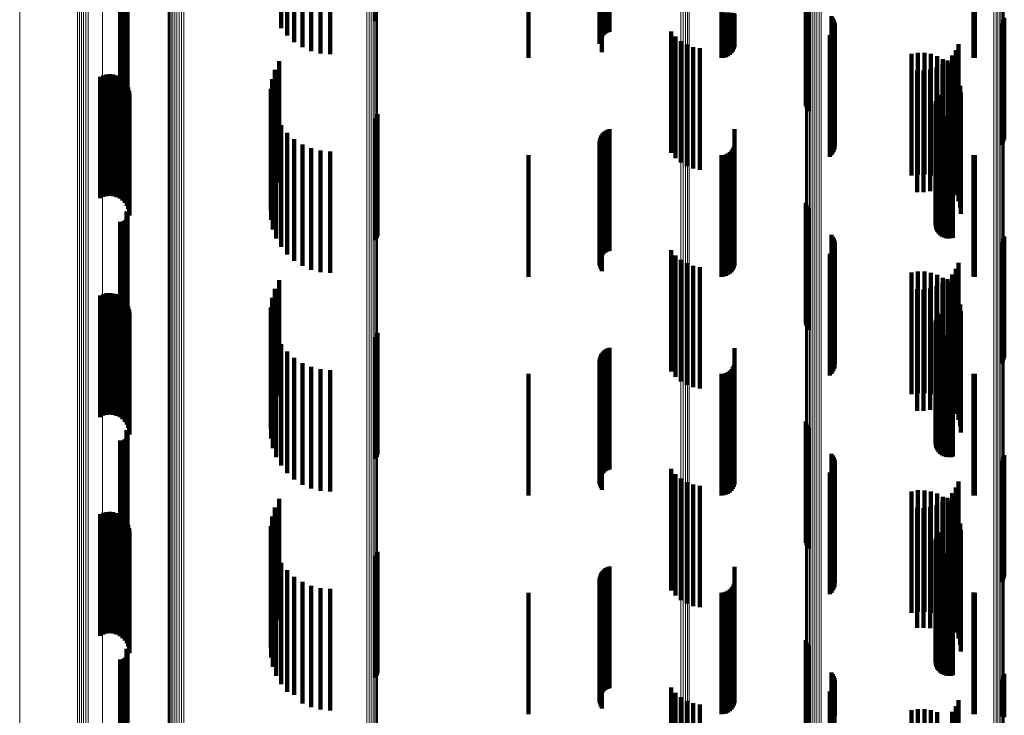
# Model space of a CAD drawing. Units: metres. Extents: x 0.02 to 0.11, y -0.53 to 0.6.
# Drawn here: x 0.02 to 0.07, y -0.07 to -0.04 of the extents above; entities that cross this region are included whole.
import ezdxf

# ---------------------------------------------------------------- set-up
doc = ezdxf.new("R2010")
doc.units = ezdxf.units.M
doc.linetypes.add('AUSGEZOGEN', pattern=[0])
doc.linetypes.add('VERDECKT2_S2', pattern=[0.009, 0.005, -0.004])
doc.layers.add('Standard', color=7, linetype='AUSGEZOGEN', lineweight=13)

msp = doc.modelspace()

# ---------------------------------------------------------------- linework, layer by layer
at = {"layer": 'Standard', "color": 253, "linetype": 'VERDECKT2_S2', "lineweight": 140, "transparency": 33554687}
for p, q in [((0.039317, -0.03679), (0.039317, -0.04179)), ((0.035417, -0.03707), (0.035417, -0.04207)), ((0.048857, -0.037256), (0.048857, -0.042256)), ((0.04894, -0.037228), (0.04894, -0.042228)), ((0.035667, -0.037379), (0.035667, -0.042379)), ((0.035962, -0.037644), (0.035962, -0.042644)), ((0.048538, -0.037648), (0.048538, -0.042648)), ((0.048562, -0.037564), (0.048562, -0.042564)), ((0.0486, -0.037485), (0.0486, -0.042485)), ((0.048649, -0.037413), (0.048649, -0.042413)), ((0.04871, -0.037349), (0.04871, -0.042349)), ((0.048779, -0.037297), (0.048779, -0.042297)), ((0.036297, -0.037857), (0.036297, -0.042857)), ((0.036661, -0.038014), (0.036661, -0.043014)), ((0.048527, -0.037734), (0.048527, -0.042719)), ((0.048531, -0.037822), (0.048531, -0.042707)), ((0.048549, -0.037907), (0.048549, -0.042695)), ((0.04858, -0.037989), (0.04858, -0.042684)), ((0.048623, -0.038065), (0.048623, -0.042674)), ((0.037047, -0.03811), (0.037047, -0.04311)), ((0.037443, -0.038142), (0.037443, -0.043142)), ((0.057023, -0.040253), (0.057023, -0.044819)), ((0.057049, -0.040339), (0.057049, -0.044808)), ((0.057089, -0.040419), (0.057089, -0.044797)), ((0.057142, -0.040492), (0.057142, -0.044787)), ((0.02905, -0.040616), (0.02905, -0.043549)), ((0.029062, -0.040918), (0.029062, -0.043508)), ((0.029074, -0.040655), (0.029074, -0.043544)), ((0.029083, -0.040877), (0.029083, -0.043513)), ((0.029091, -0.040697), (0.029091, -0.043538)), ((0.029096, -0.040833), (0.029096, -0.043519)), ((0.0291, -0.040742), (0.0291, -0.043532)), ((0.029102, -0.040788), (0.029102, -0.043526)), ((0.028788, -0.041045), (0.028788, -0.043491)), ((0.028833, -0.041048), (0.028833, -0.04349)), ((0.028879, -0.041044), (0.028879, -0.043491)), ((0.028923, -0.041032), (0.028923, -0.043492)), ((0.028965, -0.041013), (0.028965, -0.043495)), ((0.029002, -0.040987), (0.029002, -0.043499)), ((0.029035, -0.040955), (0.029035, -0.043503)), ((0.0456, -0.041421), (0.0456, -0.0433)), ((0.053542, -0.041421), (0.053542, -0.0433)), ((0.053637, -0.041422), (0.053637, -0.043292)), ((0.053728, -0.041425), (0.053728, -0.043267)), ((0.053814, -0.04143), (0.053814, -0.043227)), ((0.053892, -0.041438), (0.053892, -0.043173)), ((0.053959, -0.041447), (0.053959, -0.043106)), ((0.054014, -0.041458), (0.054014, -0.043028)), ((0.054054, -0.041469), (0.054054, -0.042942)), ((0.054078, -0.041482), (0.054078, -0.04285)), ((0.054086, -0.041565), (0.054086, -0.042233)), ((0.058079, -0.041582), (0.058079, -0.044639)), ((0.058131, -0.041652), (0.058131, -0.04463)), ((0.05817, -0.04173), (0.05817, -0.044619)), ((0.063922, -0.041421), (0.063922, -0.043297)), ((0.06398, -0.041421), (0.06398, -0.0433)), ((0.065164, -0.041725), (0.065164, -0.04462)), ((0.065191, -0.041641), (0.065191, -0.044631)), ((0.058166, -0.042155), (0.058166, -0.044561)), ((0.058194, -0.042072), (0.058194, -0.044573)), ((0.058197, -0.041813), (0.058197, -0.044608)), ((0.05821, -0.041899), (0.05821, -0.044596)), ((0.065072, -0.041873), (0.065072, -0.0446)), ((0.065124, -0.041802), (0.065124, -0.044609)), ((0.051478, -0.042204), (0.051478, -0.047204)), ((0.051658, -0.042422), (0.051658, -0.047422)), ((0.058008, -0.042361), (0.058008, -0.044533)), ((0.058072, -0.042301), (0.058072, -0.044542)), ((0.058124, -0.042231), (0.058124, -0.044551)), ((0.048527, -0.042719), (0.048527, -0.042719)), ((0.048531, -0.042707), (0.048531, -0.042707)), ((0.048549, -0.042695), (0.048549, -0.042695)), ((0.04858, -0.042684), (0.04858, -0.042684)), ((0.048623, -0.042674), (0.048623, -0.043065)), ((0.051872, -0.042605), (0.051872, -0.047605)), ((0.052115, -0.042749), (0.052115, -0.047749)), ((0.052379, -0.042849), (0.052379, -0.047849)), ((0.052656, -0.042902), (0.052656, -0.047902)), ((0.063306, -0.042726), (0.063306, -0.047726)), ((0.06137, -0.043132), (0.06137, -0.043207)), ((0.06137, -0.043207), (0.06137, -0.048132)), ((0.061635, -0.043089), (0.061635, -0.043213)), ((0.061635, -0.043213), (0.061635, -0.048089)), ((0.061904, -0.04309), (0.061904, -0.043213)), ((0.061904, -0.043213), (0.061904, -0.04809)), ((0.062169, -0.043135), (0.062169, -0.043207)), ((0.062169, -0.043207), (0.062169, -0.048135)), ((0.062424, -0.043223), (0.062424, -0.048223)), ((0.06266, -0.043351), (0.06266, -0.048351)), ((0.063045, -0.043202), (0.063045, -0.048202)), ((0.063195, -0.042975), (0.063195, -0.047975)), ((0.028788, -0.043491), (0.028788, -0.046045)), ((0.028833, -0.04349), (0.028833, -0.046048)), ((0.028879, -0.043491), (0.028879, -0.046044)), ((0.028923, -0.043492), (0.028923, -0.046032)), ((0.028965, -0.043495), (0.028965, -0.046013)), ((0.029002, -0.043499), (0.029002, -0.045987)), ((0.029035, -0.043503), (0.029035, -0.045955)), ((0.02905, -0.043549), (0.02905, -0.045616)), ((0.029062, -0.043508), (0.029062, -0.045918)), ((0.029074, -0.043544), (0.029074, -0.045655)), ((0.029083, -0.043513), (0.029083, -0.045877)), ((0.029091, -0.043538), (0.029091, -0.045697)), ((0.029096, -0.043519), (0.029096, -0.045833)), ((0.0291, -0.043532), (0.0291, -0.045742)), ((0.029102, -0.043526), (0.029102, -0.045788)), ((0.035341, -0.043436), (0.035341, -0.044387)), ((0.0624, -0.043693), (0.0624, -0.048693)), ((0.062641, -0.043566), (0.062641, -0.048566)), ((0.062858, -0.043401), (0.062858, -0.048401)), ((0.062872, -0.043517), (0.062872, -0.048517)), ((0.063054, -0.043715), (0.063054, -0.048715)), ((0.027965, -0.044072), (0.027965, -0.049072)), ((0.028094, -0.044015), (0.028094, -0.049015)), ((0.028231, -0.043981), (0.028231, -0.048981)), ((0.028371, -0.043971), (0.028371, -0.048971)), ((0.028511, -0.043985), (0.028511, -0.048985)), ((0.028647, -0.044023), (0.028647, -0.049023)), ((0.028774, -0.044084), (0.028774, -0.049084)), ((0.028889, -0.044166), (0.028889, -0.049166)), ((0.03505, -0.044172), (0.03505, -0.044288)), ((0.035166, -0.043792), (0.035166, -0.044339)), ((0.061599, -0.043814), (0.061599, -0.048814)), ((0.061871, -0.043819), (0.061871, -0.048819)), ((0.062141, -0.043778), (0.062141, -0.048778)), ((0.063201, -0.043941), (0.063201, -0.048941)), ((0.028987, -0.044266), (0.028987, -0.049266)), ((0.029068, -0.044382), (0.029068, -0.049382)), ((0.029126, -0.04451), (0.029126, -0.04951)), ((0.034997, -0.044565), (0.034997, -0.049565)), ((0.03505, -0.044288), (0.03505, -0.049172)), ((0.035166, -0.044339), (0.035166, -0.048792)), ((0.035341, -0.044387), (0.035341, -0.048436)), ((0.058008, -0.044533), (0.058008, -0.047361)), ((0.058072, -0.044542), (0.058072, -0.047301)), ((0.058124, -0.044551), (0.058124, -0.047231)), ((0.058166, -0.044561), (0.058166, -0.047155)), ((0.058194, -0.044573), (0.058194, -0.047072)), ((0.063308, -0.044187), (0.063308, -0.049187)), ((0.063374, -0.044448), (0.063374, -0.049448)), ((0.029163, -0.044646), (0.029163, -0.049646)), ((0.029175, -0.044787), (0.029175, -0.049787)), ((0.035009, -0.044962), (0.035009, -0.049962)), ((0.057023, -0.044819), (0.057023, -0.045253)), ((0.057049, -0.044808), (0.057049, -0.045339)), ((0.057089, -0.044797), (0.057089, -0.045419)), ((0.057142, -0.044787), (0.057142, -0.045492)), ((0.058079, -0.044639), (0.058079, -0.046582)), ((0.058131, -0.04463), (0.058131, -0.046652)), ((0.05817, -0.044619), (0.05817, -0.04673)), ((0.058197, -0.044608), (0.058197, -0.046813)), ((0.05821, -0.044596), (0.05821, -0.046899)), ((0.062396, -0.044984), (0.062396, -0.049984)), ((0.062438, -0.044899), (0.062438, -0.049899)), ((0.062494, -0.044822), (0.062494, -0.049822)), ((0.063397, -0.044716), (0.063397, -0.049716)), ((0.065072, -0.0446), (0.065072, -0.046873)), ((0.065124, -0.044609), (0.065124, -0.046802)), ((0.065164, -0.04462), (0.065164, -0.046725)), ((0.065191, -0.044631), (0.065191, -0.046641)), ((0.035084, -0.045352), (0.035084, -0.050352)), ((0.06236, -0.045169), (0.06236, -0.050169)), ((0.062366, -0.045263), (0.062366, -0.050263)), ((0.06237, -0.045075), (0.06237, -0.050075)), ((0.062388, -0.045355), (0.062388, -0.050355)), ((0.035222, -0.045724), (0.035222, -0.050724)), ((0.039317, -0.04579), (0.039317, -0.05079)), ((0.039359, -0.045705), (0.039359, -0.050705)), ((0.039385, -0.045614), (0.039385, -0.050614)), ((0.062427, -0.045442), (0.062427, -0.050442)), ((0.062479, -0.045521), (0.062479, -0.050521)), ((0.062544, -0.045589), (0.062544, -0.050589)), ((0.062621, -0.045645), (0.062621, -0.050645)), ((0.062706, -0.045687), (0.062706, -0.050687)), ((0.062796, -0.045714), (0.062796, -0.050714)), ((0.062891, -0.045724), (0.062891, -0.050724)), ((0.062985, -0.045719), (0.062985, -0.050719)), ((0.063077, -0.045696), (0.063077, -0.050696)), ((0.035417, -0.04607), (0.035417, -0.05107)), ((0.035667, -0.046379), (0.035667, -0.051379)), ((0.048562, -0.046564), (0.048562, -0.051564)), ((0.0486, -0.046485), (0.0486, -0.051485)), ((0.048649, -0.046413), (0.048649, -0.051413)), ((0.04871, -0.046349), (0.04871, -0.051349)), ((0.048779, -0.046297), (0.048779, -0.051297)), ((0.048857, -0.046256), (0.048857, -0.051256)), ((0.04894, -0.046228), (0.04894, -0.051228)), ((0.054086, -0.046233), (0.054086, -0.051233)), ((0.035962, -0.046644), (0.035962, -0.051644)), ((0.036297, -0.046857), (0.036297, -0.051857)), ((0.036661, -0.047014), (0.036661, -0.052014)), ((0.048527, -0.046734), (0.048527, -0.051734)), ((0.048531, -0.046822), (0.048531, -0.051822)), ((0.048538, -0.046648), (0.048538, -0.051648)), ((0.048549, -0.046907), (0.048549, -0.051907)), ((0.04858, -0.046989), (0.04858, -0.051989)), ((0.054054, -0.046942), (0.054054, -0.051942)), ((0.054078, -0.04685), (0.054078, -0.05185)), ((0.037047, -0.04711), (0.037047, -0.05211)), ((0.037443, -0.047142), (0.037443, -0.052142)), ((0.0456, -0.0473), (0.0456, -0.0523)), ((0.048623, -0.047065), (0.048623, -0.052065)), ((0.053542, -0.0473), (0.053542, -0.0523)), ((0.053637, -0.047292), (0.053637, -0.052292)), ((0.053728, -0.047267), (0.053728, -0.052267)), ((0.053814, -0.047227), (0.053814, -0.052227)), ((0.053892, -0.047173), (0.053892, -0.052173)), ((0.053959, -0.047106), (0.053959, -0.052106)), ((0.054014, -0.047028), (0.054014, -0.052028)), ((0.063922, -0.047297), (0.063922, -0.052297)), ((0.06398, -0.0473), (0.06398, -0.0523)), ((0.057023, -0.049253), (0.057023, -0.054253)), ((0.057049, -0.049339), (0.057049, -0.054339)), ((0.057089, -0.049419), (0.057089, -0.054419)), ((0.02905, -0.049616), (0.02905, -0.054616)), ((0.029074, -0.049655), (0.029074, -0.054655)), ((0.029091, -0.049697), (0.029091, -0.054697)), ((0.029096, -0.049833), (0.029096, -0.054833)), ((0.0291, -0.049742), (0.0291, -0.054742)), ((0.029102, -0.049788), (0.029102, -0.054788)), ((0.057142, -0.049492), (0.057142, -0.054492)), ((0.028788, -0.050045), (0.028788, -0.055045)), ((0.028833, -0.050048), (0.028833, -0.055048)), ((0.028879, -0.050044), (0.028879, -0.055044)), ((0.028923, -0.050032), (0.028923, -0.055032)), ((0.028965, -0.050013), (0.028965, -0.055013)), ((0.029002, -0.049987), (0.029002, -0.054987)), ((0.029035, -0.049955), (0.029035, -0.054955)), ((0.029062, -0.049918), (0.029062, -0.054918)), ((0.029083, -0.049877), (0.029083, -0.054877)), ((0.058079, -0.050582), (0.058079, -0.055582)), ((0.058131, -0.050652), (0.058131, -0.055652)), ((0.065191, -0.050641), (0.065191, -0.055641)), ((0.05817, -0.05073), (0.05817, -0.05573)), ((0.058194, -0.051072), (0.058194, -0.056072)), ((0.058197, -0.050813), (0.058197, -0.055813)), ((0.05821, -0.050899), (0.05821, -0.055899)), ((0.065072, -0.050873), (0.065072, -0.055873)), ((0.065124, -0.050802), (0.065124, -0.055802)), ((0.065164, -0.050725), (0.065164, -0.055725)), ((0.051478, -0.051204), (0.051478, -0.054553)), ((0.051658, -0.051422), (0.051658, -0.054518)), ((0.058008, -0.051361), (0.058008, -0.056361)), ((0.058072, -0.051301), (0.058072, -0.056301)), ((0.058124, -0.051231), (0.058124, -0.056231)), ((0.058166, -0.051155), (0.058166, -0.056155)), ((0.051872, -0.051605), (0.051872, -0.054489)), ((0.052115, -0.051749), (0.052115, -0.054466)), ((0.052379, -0.051849), (0.052379, -0.05445)), ((0.063306, -0.051726), (0.063306, -0.05447)), ((0.052656, -0.051902), (0.052656, -0.054442)), ((0.06137, -0.052132), (0.06137, -0.055834)), ((0.061635, -0.052089), (0.061635, -0.055841)), ((0.061904, -0.05209), (0.061904, -0.055841)), ((0.062169, -0.052135), (0.062169, -0.055834)), ((0.062424, -0.052223), (0.062424, -0.05582)), ((0.063045, -0.052202), (0.063045, -0.054394)), ((0.063195, -0.051975), (0.063195, -0.05443)), ((0.035341, -0.052436), (0.035341, -0.057215)), ((0.0624, -0.052693), (0.0624, -0.054316)), ((0.062641, -0.052566), (0.062641, -0.054336)), ((0.06266, -0.052351), (0.06266, -0.0558)), ((0.062858, -0.052401), (0.062858, -0.054363)), ((0.062872, -0.052517), (0.062872, -0.055773)), ((0.027965, -0.053072), (0.027965, -0.055685)), ((0.028094, -0.053015), (0.028094, -0.055694)), ((0.028231, -0.052981), (0.028231, -0.0557)), ((0.028371, -0.052971), (0.028371, -0.055701)), ((0.028511, -0.052985), (0.028511, -0.055699)), ((0.028647, -0.053023), (0.028647, -0.055693)), ((0.028774, -0.053084), (0.028774, -0.055683)), ((0.035166, -0.052792), (0.035166, -0.057159)), ((0.061599, -0.052814), (0.061599, -0.054297)), ((0.061871, -0.052819), (0.061871, -0.054296)), ((0.062141, -0.052778), (0.062141, -0.054303)), ((0.063054, -0.052715), (0.063054, -0.055742)), ((0.063201, -0.052941), (0.063201, -0.055706)), ((0.028889, -0.053166), (0.028889, -0.05567)), ((0.028987, -0.053266), (0.028987, -0.055654)), ((0.029068, -0.053382), (0.029068, -0.055636)), ((0.03505, -0.053172), (0.03505, -0.057098)), ((0.063308, -0.053187), (0.063308, -0.055667)), ((0.063374, -0.053448), (0.063374, -0.055626)), ((0.029126, -0.05351), (0.029126, -0.055616)), ((0.029163, -0.053646), (0.029163, -0.055594)), ((0.029175, -0.053787), (0.029175, -0.055572)), ((0.034997, -0.053565), (0.034997, -0.057036)), ((0.062438, -0.053899), (0.062438, -0.056983)), ((0.062494, -0.053822), (0.062494, -0.056995)), ((0.063397, -0.053716), (0.063397, -0.055583)), ((0.035009, -0.053962), (0.035009, -0.056973)), ((0.061599, -0.054297), (0.061599, -0.057814)), ((0.061871, -0.054296), (0.061871, -0.057819)), ((0.062141, -0.054303), (0.062141, -0.057778)), ((0.06236, -0.054169), (0.06236, -0.05694)), ((0.062366, -0.054263), (0.062366, -0.056925)), ((0.06237, -0.054075), (0.06237, -0.056955)), ((0.062396, -0.053984), (0.062396, -0.05697)), ((0.035084, -0.054352), (0.035084, -0.056911)), ((0.039359, -0.054705), (0.039359, -0.058284)), ((0.039385, -0.054614), (0.039385, -0.058299)), ((0.051478, -0.054553), (0.051478, -0.056204)), ((0.051658, -0.054518), (0.051658, -0.056422)), ((0.051872, -0.054489), (0.051872, -0.056605)), ((0.052115, -0.054466), (0.052115, -0.056749)), ((0.052379, -0.05445), (0.052379, -0.056849)), ((0.052656, -0.054442), (0.052656, -0.056902)), ((0.062388, -0.054355), (0.062388, -0.056911)), ((0.0624, -0.054316), (0.0624, -0.057693)), ((0.062427, -0.054442), (0.062427, -0.056897)), ((0.062479, -0.054521), (0.062479, -0.056884)), ((0.062544, -0.054589), (0.062544, -0.056873)), ((0.062621, -0.054645), (0.062621, -0.056865)), ((0.062641, -0.054336), (0.062641, -0.057566)), ((0.062706, -0.054687), (0.062706, -0.056858)), ((0.062796, -0.054714), (0.062796, -0.056854)), ((0.062858, -0.054363), (0.062858, -0.057401)), ((0.062985, -0.054719), (0.062985, -0.056853)), ((0.063045, -0.054394), (0.063045, -0.057202)), ((0.063077, -0.054696), (0.063077, -0.056856)), ((0.063195, -0.05443), (0.063195, -0.056975)), ((0.063306, -0.05447), (0.063306, -0.056726)), ((0.035222, -0.054724), (0.035222, -0.056852)), ((0.035417, -0.05507), (0.035417, -0.056797)), ((0.039317, -0.05479), (0.039317, -0.058271)), ((0.062891, -0.054724), (0.062891, -0.056852)), ((0.035667, -0.055379), (0.035667, -0.056748)), ((0.0486, -0.055485), (0.0486, -0.060485)), ((0.048649, -0.055413), (0.048649, -0.060413)), ((0.04871, -0.055349), (0.04871, -0.060349)), ((0.048779, -0.055297), (0.048779, -0.055332)), ((0.048779, -0.055332), (0.048779, -0.060297)), ((0.048857, -0.055256), (0.048857, -0.055338)), ((0.048857, -0.055338), (0.048857, -0.060256)), ((0.04894, -0.055228), (0.04894, -0.055343)), ((0.04894, -0.055343), (0.04894, -0.060228)), ((0.054086, -0.055233), (0.054086, -0.060233)), ((0.027965, -0.055685), (0.027965, -0.058072)), ((0.028094, -0.055694), (0.028094, -0.058015)), ((0.028231, -0.0557), (0.028231, -0.057981)), ((0.028371, -0.055701), (0.028371, -0.057971)), ((0.028511, -0.055699), (0.028511, -0.057985)), ((0.028647, -0.055693), (0.028647, -0.058023)), ((0.028774, -0.055683), (0.028774, -0.058084)), ((0.028889, -0.05567), (0.028889, -0.058166)), ((0.028987, -0.055654), (0.028987, -0.058266)), ((0.029068, -0.055636), (0.029068, -0.058382)), ((0.029126, -0.055616), (0.029126, -0.05851)), ((0.029163, -0.055594), (0.029163, -0.058646)), ((0.029175, -0.055572), (0.029175, -0.058787)), ((0.035962, -0.055644), (0.035962, -0.056706)), ((0.036297, -0.055857), (0.036297, -0.056672)), ((0.048527, -0.055734), (0.048527, -0.060734)), ((0.048531, -0.055822), (0.048531, -0.060822)), ((0.048538, -0.055648), (0.048538, -0.060648)), ((0.048549, -0.055907), (0.048549, -0.060908)), ((0.048562, -0.055564), (0.048562, -0.060564)), ((0.054078, -0.05585), (0.054078, -0.06085)), ((0.06137, -0.055834), (0.06137, -0.057132)), ((0.061635, -0.055841), (0.061635, -0.057089)), ((0.061904, -0.055841), (0.061904, -0.05709)), ((0.062169, -0.055834), (0.062169, -0.057135)), ((0.062424, -0.05582), (0.062424, -0.057223)), ((0.06266, -0.0558), (0.06266, -0.057351)), ((0.062872, -0.055773), (0.062872, -0.057517)), ((0.063054, -0.055742), (0.063054, -0.057715)), ((0.063201, -0.055706), (0.063201, -0.057941)), ((0.063308, -0.055667), (0.063308, -0.058187)), ((0.063374, -0.055626), (0.063374, -0.058448)), ((0.063397, -0.055583), (0.063397, -0.058716)), ((0.036661, -0.056014), (0.036661, -0.056647)), ((0.037047, -0.05611), (0.037047, -0.056632)), ((0.037443, -0.056142), (0.037443, -0.056627)), ((0.0456, -0.0563), (0.0456, -0.0613)), ((0.04858, -0.055989), (0.04858, -0.060989)), ((0.048623, -0.056065), (0.048623, -0.061065)), ((0.053542, -0.0563), (0.053542, -0.0613)), ((0.053637, -0.056292), (0.053637, -0.061292)), ((0.053728, -0.056267), (0.053728, -0.061267)), ((0.053814, -0.056227), (0.053814, -0.061227)), ((0.053892, -0.056173), (0.053892, -0.061173)), ((0.053959, -0.056106), (0.053959, -0.061106)), ((0.054014, -0.056028), (0.054014, -0.061028)), ((0.054054, -0.055942), (0.054054, -0.060942)), ((0.063922, -0.056297), (0.063922, -0.061297)), ((0.06398, -0.0563), (0.06398, -0.0613)), ((0.035962, -0.056706), (0.035962, -0.060644)), ((0.036297, -0.056672), (0.036297, -0.060857)), ((0.036661, -0.056647), (0.036661, -0.061014)), ((0.037047, -0.056632), (0.037047, -0.06111)), ((0.037443, -0.056627), (0.037443, -0.061142)), ((0.034997, -0.057036), (0.034997, -0.058565)), ((0.035009, -0.056973), (0.035009, -0.058962)), ((0.03505, -0.057098), (0.03505, -0.058172)), ((0.035084, -0.056911), (0.035084, -0.059352)), ((0.035222, -0.056852), (0.035222, -0.059724)), ((0.035417, -0.056797), (0.035417, -0.06007)), ((0.035667, -0.056748), (0.035667, -0.060379)), ((0.06236, -0.05694), (0.06236, -0.059169)), ((0.062366, -0.056925), (0.062366, -0.059263)), ((0.06237, -0.056955), (0.06237, -0.059075)), ((0.062388, -0.056911), (0.062388, -0.059355)), ((0.062396, -0.05697), (0.062396, -0.058984)), ((0.062427, -0.056897), (0.062427, -0.059442)), ((0.062438, -0.056983), (0.062438, -0.058899)), ((0.062479, -0.056884), (0.062479, -0.059521)), ((0.062494, -0.056995), (0.062494, -0.058822)), ((0.062544, -0.056873), (0.062544, -0.059589)), ((0.062621, -0.056865), (0.062621, -0.059645)), ((0.062706, -0.056858), (0.062706, -0.059687)), ((0.062796, -0.056854), (0.062796, -0.059714)), ((0.062891, -0.056852), (0.062891, -0.059724)), ((0.062985, -0.056853), (0.062985, -0.059719)), ((0.063077, -0.056856), (0.063077, -0.059696)), ((0.035166, -0.057159), (0.035166, -0.057792)), ((0.035341, -0.057215), (0.035341, -0.057215)), ((0.039317, -0.058271), (0.039317, -0.05979)), ((0.039359, -0.058284), (0.039359, -0.059705)), ((0.039385, -0.058299), (0.039385, -0.059614)), ((0.057023, -0.058253), (0.057023, -0.063253)), ((0.057049, -0.058339), (0.057049, -0.063339)), ((0.02905, -0.058616), (0.02905, -0.063616)), ((0.029074, -0.058655), (0.029074, -0.063655)), ((0.029091, -0.058697), (0.029091, -0.063697)), ((0.0291, -0.058742), (0.0291, -0.063742)), ((0.057089, -0.058419), (0.057089, -0.063419)), ((0.057142, -0.058492), (0.057142, -0.063492)), ((0.028788, -0.059045), (0.028788, -0.064045)), ((0.028833, -0.059048), (0.028833, -0.064048)), ((0.028879, -0.059044), (0.028879, -0.064044)), ((0.028923, -0.059032), (0.028923, -0.064032)), ((0.028965, -0.059013), (0.028965, -0.064013)), ((0.029002, -0.058987), (0.029002, -0.063987)), ((0.029035, -0.058955), (0.029035, -0.063955)), ((0.029062, -0.058918), (0.029062, -0.063918)), ((0.029083, -0.058877), (0.029083, -0.063877)), ((0.029096, -0.058833), (0.029096, -0.063833)), ((0.029102, -0.058788), (0.029102, -0.063788)), ((0.058079, -0.059582), (0.058079, -0.064582)), ((0.058131, -0.059652), (0.058131, -0.064652)), ((0.05817, -0.05973), (0.05817, -0.06473)), ((0.058197, -0.059813), (0.058197, -0.064813)), ((0.05821, -0.059899), (0.05821, -0.064899)), ((0.065072, -0.059873), (0.065072, -0.064873)), ((0.065124, -0.059802), (0.065124, -0.064802)), ((0.065164, -0.059725), (0.065164, -0.064725)), ((0.065191, -0.059641), (0.065191, -0.064641)), ((0.051478, -0.060204), (0.051478, -0.065204)), ((0.058008, -0.060361), (0.058008, -0.065361)), ((0.058072, -0.060301), (0.058072, -0.065301)), ((0.058124, -0.060231), (0.058124, -0.065231)), ((0.058166, -0.060155), (0.058166, -0.065155)), ((0.058194, -0.060072), (0.058194, -0.065072)), ((0.051658, -0.060422), (0.051658, -0.065422)), ((0.051872, -0.060605), (0.051872, -0.065605)), ((0.052115, -0.060749), (0.052115, -0.065749)), ((0.063306, -0.060726), (0.063306, -0.065726)), ((0.052379, -0.060849), (0.052379, -0.065849)), ((0.052656, -0.060902), (0.052656, -0.065902)), ((0.06137, -0.061132), (0.06137, -0.066132)), ((0.061635, -0.061089), (0.061635, -0.066089)), ((0.061904, -0.06109), (0.061904, -0.06609)), ((0.062169, -0.061135), (0.062169, -0.066135)), ((0.063045, -0.061202), (0.063045, -0.066202)), ((0.063195, -0.060975), (0.063195, -0.065975)), ((0.035341, -0.061436), (0.035341, -0.066436)), ((0.062424, -0.061223), (0.062424, -0.066223)), ((0.062641, -0.061566), (0.062641, -0.066566)), ((0.06266, -0.061351), (0.06266, -0.066351)), ((0.062858, -0.061401), (0.062858, -0.066401)), ((0.062872, -0.061517), (0.062872, -0.066517)), ((0.028094, -0.062015), (0.028094, -0.067015)), ((0.028231, -0.061981), (0.028231, -0.066981)), ((0.028371, -0.061971), (0.028371, -0.066971)), ((0.028511, -0.061985), (0.028511, -0.066985)), ((0.035166, -0.061792), (0.035166, -0.066792)), ((0.061599, -0.061814), (0.061599, -0.066748)), ((0.061871, -0.061819), (0.061871, -0.066747)), ((0.062141, -0.061778), (0.062141, -0.066755)), ((0.0624, -0.061693), (0.0624, -0.066693)), ((0.063054, -0.061715), (0.063054, -0.066715)), ((0.063201, -0.061941), (0.063201, -0.066941)), ((0.027965, -0.062072), (0.027965, -0.067072)), ((0.028647, -0.062023), (0.028647, -0.067023)), ((0.028774, -0.062084), (0.028774, -0.067084)), ((0.028889, -0.062166), (0.028889, -0.067166)), ((0.028987, -0.062266), (0.028987, -0.067266)), ((0.029068, -0.062382), (0.029068, -0.067382)), ((0.03505, -0.062172), (0.03505, -0.067172)), ((0.063308, -0.062187), (0.063308, -0.067187)), ((0.029126, -0.06251), (0.029126, -0.06751)), ((0.029163, -0.062646), (0.029163, -0.067646)), ((0.029175, -0.062787), (0.029175, -0.067787)), ((0.034997, -0.062565), (0.034997, -0.067565)), ((0.062494, -0.062822), (0.062494, -0.067822)), ((0.063374, -0.062448), (0.063374, -0.067448)), ((0.063397, -0.062716), (0.063397, -0.067716)), ((0.035009, -0.062962), (0.035009, -0.067962)), ((0.06236, -0.063169), (0.06236, -0.068169)), ((0.06237, -0.063075), (0.06237, -0.068075)), ((0.062396, -0.062984), (0.062396, -0.067984)), ((0.062438, -0.062899), (0.062438, -0.067899)), ((0.035084, -0.063352), (0.035084, -0.068352)), ((0.039385, -0.063614), (0.039385, -0.068614)), ((0.062366, -0.063263), (0.062366, -0.068263)), ((0.062388, -0.063355), (0.062388, -0.068355)), ((0.062427, -0.063442), (0.062427, -0.068442)), ((0.062479, -0.063521), (0.062479, -0.068521)), ((0.062544, -0.063589), (0.062544, -0.068589)), ((0.035222, -0.063724), (0.035222, -0.068724)), ((0.039317, -0.06379), (0.039317, -0.06879)), ((0.039359, -0.063705), (0.039359, -0.068705)), ((0.062621, -0.063645), (0.062621, -0.068645)), ((0.062706, -0.063687), (0.062706, -0.068687)), ((0.062796, -0.063714), (0.062796, -0.068714)), ((0.062891, -0.063724), (0.062891, -0.068724)), ((0.062985, -0.063719), (0.062985, -0.068719)), ((0.063077, -0.063696), (0.063077, -0.068696)), ((0.035417, -0.06407), (0.035417, -0.06907)), ((0.035667, -0.064379), (0.035667, -0.069379)), ((0.048649, -0.064413), (0.048649, -0.067913)), ((0.04871, -0.064349), (0.04871, -0.067924)), ((0.048779, -0.064297), (0.048779, -0.067934)), ((0.048857, -0.064256), (0.048857, -0.067941)), ((0.04894, -0.064228), (0.04894, -0.067946)), ((0.054086, -0.064233), (0.054086, -0.066308)), ((0.035962, -0.064644), (0.035962, -0.069508)), ((0.048527, -0.064734), (0.048527, -0.067854)), ((0.048531, -0.064822), (0.048531, -0.067838)), ((0.048538, -0.064648), (0.048538, -0.06787)), ((0.048562, -0.064564), (0.048562, -0.067885)), ((0.0486, -0.064485), (0.0486, -0.0679)), ((0.054078, -0.06485), (0.054078, -0.066195)), ((0.036297, -0.064857), (0.036297, -0.06947)), ((0.036661, -0.065014), (0.036661, -0.069441)), ((0.037047, -0.06511), (0.037047, -0.069424)), ((0.037443, -0.065142), (0.037443, -0.069418)), ((0.048549, -0.064908), (0.048549, -0.067823)), ((0.04858, -0.064989), (0.04858, -0.067808)), ((0.048623, -0.065065), (0.048623, -0.067794)), ((0.053814, -0.065227), (0.053814, -0.066127)), ((0.053892, -0.065173), (0.053892, -0.066137)), ((0.053959, -0.065106), (0.053959, -0.066149)), ((0.054014, -0.065028), (0.054014, -0.066163)), ((0.054054, -0.064942), (0.054054, -0.066179)), ((0.0456, -0.0653), (0.0456, -0.066114)), ((0.053542, -0.0653), (0.053542, -0.066114)), ((0.053637, -0.065292), (0.053637, -0.066115)), ((0.053728, -0.065267), (0.053728, -0.06612)), ((0.063922, -0.065297), (0.063922, -0.066114)), ((0.06398, -0.0653), (0.06398, -0.066114)), ((0.0456, -0.066114), (0.0456, -0.0703)), ((0.053542, -0.066114), (0.053542, -0.0703)), ((0.053637, -0.066115), (0.053637, -0.070292)), ((0.053728, -0.06612), (0.053728, -0.070267)), ((0.053814, -0.066127), (0.053814, -0.070227)), ((0.053892, -0.066137), (0.053892, -0.070173)), ((0.053959, -0.066149), (0.053959, -0.070106)), ((0.054014, -0.066163), (0.054014, -0.070028)), ((0.054054, -0.066179), (0.054054, -0.069942)), ((0.054078, -0.066195), (0.054078, -0.06985)), ((0.054086, -0.066308), (0.054086, -0.069233)), ((0.063922, -0.066114), (0.063922, -0.070297)), ((0.06398, -0.066114), (0.06398, -0.0703)), ((0.061599, -0.066748), (0.061599, -0.066748)), ((0.061871, -0.066747), (0.061871, -0.066747)), ((0.062141, -0.066755), (0.062141, -0.066755)), ((0.057023, -0.067253), (0.057023, -0.070671)), ((0.02905, -0.067616), (0.02905, -0.068968)), ((0.029074, -0.067655), (0.029074, -0.068961)), ((0.057049, -0.067339), (0.057049, -0.070656)), ((0.057089, -0.067419), (0.057089, -0.070641)), ((0.057142, -0.067492), (0.057142, -0.070628)), ((0.028788, -0.068045), (0.028788, -0.06889)), ((0.028833, -0.068048), (0.028833, -0.068889)), ((0.028879, -0.068044), (0.028879, -0.06889)), ((0.028923, -0.068032), (0.028923, -0.068892)), ((0.028965, -0.068013), (0.028965, -0.068895)), ((0.029002, -0.067987), (0.029002, -0.0689)), ((0.029035, -0.067955), (0.029035, -0.068906)), ((0.029062, -0.067918), (0.029062, -0.068913)), ((0.029083, -0.067877), (0.029083, -0.06892)), ((0.029091, -0.067697), (0.029091, -0.068953)), ((0.029096, -0.067833), (0.029096, -0.068928)), ((0.0291, -0.067742), (0.0291, -0.068945)), ((0.029102, -0.067788), (0.029102, -0.068936)), ((0.048527, -0.067854), (0.048527, -0.069734)), ((0.048531, -0.067838), (0.048531, -0.069822)), ((0.048538, -0.06787), (0.048538, -0.069648)), ((0.048549, -0.067823), (0.048549, -0.069908)), ((0.048562, -0.067885), (0.048562, -0.069564)), ((0.04858, -0.067808), (0.04858, -0.069989)), ((0.0486, -0.0679), (0.0486, -0.069485)), ((0.048623, -0.067794), (0.048623, -0.070065)), ((0.048649, -0.067913), (0.048649, -0.069413)), ((0.04871, -0.067924), (0.04871, -0.069349)), ((0.048779, -0.067934), (0.048779, -0.069297)), ((0.048857, -0.067941), (0.048857, -0.069256)), ((0.04894, -0.067946), (0.04894, -0.069228)), ((0.028788, -0.06889), (0.028788, -0.073045)), ((0.028833, -0.068889), (0.028833, -0.073048)), ((0.028879, -0.06889), (0.028879, -0.073044)), ((0.028923, -0.068892), (0.028923, -0.073032)), ((0.028965, -0.068895), (0.028965, -0.073013)), ((0.029002, -0.0689), (0.029002, -0.072987)), ((0.029035, -0.068906), (0.029035, -0.072955)), ((0.058079, -0.068582), (0.058079, -0.07043)), ((0.058131, -0.068652), (0.058131, -0.070417)), ((0.05817, -0.06873), (0.05817, -0.070403)), ((0.058197, -0.068813), (0.058197, -0.070387)), ((0.05821, -0.068899), (0.05821, -0.070372)), ((0.065072, -0.068873), (0.065072, -0.070377)), ((0.065124, -0.068802), (0.065124, -0.070389)), ((0.065164, -0.068725), (0.065164, -0.070404)), ((0.065191, -0.068641), (0.065191, -0.070419)), ((0.02905, -0.068968), (0.02905, -0.072616)), ((0.029062, -0.068913), (0.029062, -0.072918)), ((0.029074, -0.068961), (0.029074, -0.072655)), ((0.029083, -0.06892), (0.029083, -0.072877)), ((0.029091, -0.068953), (0.029091, -0.072697)), ((0.029096, -0.068928), (0.029096, -0.072833)), ((0.0291, -0.068945), (0.0291, -0.072742)), ((0.029102, -0.068936), (0.029102, -0.072788)), ((0.051478, -0.069204), (0.051478, -0.074204)), ((0.058072, -0.069301), (0.058072, -0.070299)), ((0.058124, -0.069231), (0.058124, -0.070311)), ((0.058166, -0.069155), (0.058166, -0.070325)), ((0.058194, -0.069072), (0.058194, -0.07034)), ((0.035962, -0.069508), (0.035962, -0.069508)), ((0.036297, -0.06947), (0.036297, -0.069857)), ((0.036661, -0.069441), (0.036661, -0.070014)), ((0.037047, -0.069424), (0.037047, -0.07011)), ((0.037443, -0.069418), (0.037443, -0.070142)), ((0.051658, -0.069422), (0.051658, -0.074422)), ((0.051872, -0.069605), (0.051872, -0.074605)), ((0.058008, -0.069361), (0.058008, -0.070288)), ((0.052115, -0.069749), (0.052115, -0.074749)), ((0.052379, -0.069849), (0.052379, -0.074849)), ((0.052656, -0.069902), (0.052656, -0.074902)), ((0.061635, -0.070089), (0.061635, -0.075089)), ((0.061904, -0.07009), (0.061904, -0.07509)), ((0.063195, -0.069975), (0.063195, -0.074975)), ((0.063306, -0.069726), (0.063306, -0.074726)), ((0.058008, -0.070288), (0.058008, -0.074361)), ((0.058072, -0.070299), (0.058072, -0.074301)), ((0.058124, -0.070311), (0.058124, -0.074231)), ((0.058166, -0.070325), (0.058166, -0.074155)), ((0.058194, -0.07034), (0.058194, -0.074072)), ((0.06137, -0.070132), (0.06137, -0.075132)), ((0.062169, -0.070135), (0.062169, -0.075135)), ((0.062424, -0.070223), (0.062424, -0.075223)), ((0.063045, -0.070202), (0.063045, -0.075202))]:
    msp.add_line(p, q, dxfattribs=at)
at = {"layer": 'Standard', "color": 7, "linetype": 'AUSGEZOGEN', "lineweight": 13, "transparency": 33554687}
for points in [[(0.024658, -0.018152), (0.024658, -0.043227), (0.024658, -0.055858), (0.024658, -0.068536), (0.024658, -0.081253), (0.024658, -0.093996), (0.024658, -0.106754), (0.024658, -0.119516), (0.024658, -0.132269), (0.024658, -0.145001), (0.024658, -0.1577), (0.024658, -0.170353)], [(0.027038, -0.018334), (0.027038, -0.043502), (0.027038, -0.056179), (0.027038, -0.068905), (0.027038, -0.081668), (0.027038, -0.094458), (0.027038, -0.107264), (0.027038, -0.120072), (0.027038, -0.132873), (0.027038, -0.145652), (0.027038, -0.158398), (0.027038, -0.171098)], [(0.027114, -0.018338), (0.027114, -0.043509), (0.027114, -0.056188), (0.027114, -0.068915), (0.027114, -0.081679), (0.027114, -0.094471), (0.027114, -0.107277), (0.027114, -0.120087), (0.027114, -0.132889), (0.027114, -0.14567), (0.027114, -0.158417), (0.027114, -0.171118)], [(0.027198, -0.018342), (0.027198, -0.043515), (0.027198, -0.056194), (0.027198, -0.068922), (0.027198, -0.081687), (0.027198, -0.09448), (0.027198, -0.107287), (0.027198, -0.120099), (0.027198, -0.132901), (0.027198, -0.145683), (0.027198, -0.158431), (0.027198, -0.171133)], [(0.027288, -0.018344), (0.027288, -0.043518), (0.027288, -0.056198), (0.027288, -0.068927), (0.027288, -0.081693), (0.027288, -0.094486), (0.027288, -0.107294), (0.027288, -0.120105), (0.027288, -0.132909), (0.027288, -0.145691), (0.027288, -0.15844), (0.027288, -0.171142)], [(0.027382, -0.018345), (0.027382, -0.04352), (0.027382, -0.0562), (0.027382, -0.068928), (0.027382, -0.081695), (0.027382, -0.094488), (0.027382, -0.107296), (0.027382, -0.120108), (0.027382, -0.132912), (0.027382, -0.145694), (0.027382, -0.158443), (0.027382, -0.171146)], [(0.027475, -0.018345), (0.027475, -0.043519), (0.027475, -0.056199), (0.027475, -0.068927), (0.027475, -0.081693), (0.027475, -0.094486), (0.027475, -0.107294), (0.027475, -0.120106), (0.027475, -0.13291), (0.027475, -0.145692), (0.027475, -0.158441), (0.027475, -0.171143)], [(0.028073, -0.018485), (0.028073, -0.043731), (0.028073, -0.056447), (0.028073, -0.069212), (0.028073, -0.082014), (0.028073, -0.094844), (0.028073, -0.107688), (0.028073, -0.120537), (0.028073, -0.133376), (0.028073, -0.146195), (0.028073, -0.15898), (0.028073, -0.171719)], [(0.051879, -0.018587), (0.051879, -0.043885), (0.051879, -0.056627), (0.051879, -0.069418), (0.051879, -0.082247), (0.051879, -0.095102), (0.051879, -0.107974), (0.051879, -0.120848), (0.051879, -0.133714), (0.051879, -0.14656), (0.051879, -0.159371), (0.051879, -0.172136)], [(0.051971, -0.018588), (0.051971, -0.043886), (0.051971, -0.056628), (0.051971, -0.069419), (0.051971, -0.082248), (0.051971, -0.095104), (0.051971, -0.107976), (0.051971, -0.12085), (0.051971, -0.133717), (0.051971, -0.146562), (0.051971, -0.159374), (0.051971, -0.172139)], [(0.05206, -0.01859), (0.05206, -0.043889), (0.05206, -0.056632), (0.05206, -0.069423), (0.05206, -0.082253), (0.05206, -0.095109), (0.05206, -0.107981), (0.05206, -0.120857), (0.05206, -0.133724), (0.05206, -0.14657), (0.05206, -0.159382), (0.05206, -0.172147)], [(0.052144, -0.018593), (0.052144, -0.043894), (0.052144, -0.056638), (0.052144, -0.06943), (0.052144, -0.082261), (0.052144, -0.095118), (0.052144, -0.107991), (0.052144, -0.120867), (0.052144, -0.133735), (0.052144, -0.146582), (0.052144, -0.159395), (0.052144, -0.172161)], [(0.05222, -0.018598), (0.05222, -0.043901), (0.05222, -0.056646), (0.05222, -0.06944), (0.05222, -0.082271), (0.05222, -0.09513), (0.05222, -0.108004), (0.05222, -0.120881), (0.05222, -0.13375), (0.05222, -0.146598), (0.05222, -0.159413), (0.05222, -0.17218)], [(0.057011, -0.031988), (0.057011, -0.044831), (0.057011, -0.057735), (0.057011, -0.070687), (0.057011, -0.083678), (0.057011, -0.096697), (0.057011, -0.109731), (0.057011, -0.122768), (0.057011, -0.135797), (0.057011, -0.148805), (0.057011, -0.161778), (0.057011, -0.174704)], [(0.057014, -0.031998), (0.057014, -0.044844), (0.057014, -0.057749), (0.057014, -0.070704), (0.057014, -0.083697), (0.057014, -0.096717), (0.057014, -0.109753), (0.057014, -0.122793), (0.057014, -0.135824), (0.057014, -0.148833), (0.057014, -0.161809), (0.057014, -0.174737)], [(0.057031, -0.032008), (0.057031, -0.044855), (0.057031, -0.057763), (0.057031, -0.07072), (0.057031, -0.083715), (0.057031, -0.096737), (0.057031, -0.109775), (0.057031, -0.122817), (0.057031, -0.13585), (0.057031, -0.148862), (0.057031, -0.161839), (0.057031, -0.17477)], [(0.057063, -0.032017), (0.057063, -0.044867), (0.057063, -0.057776), (0.057063, -0.070735), (0.057063, -0.083732), (0.057063, -0.096756), (0.057063, -0.109796), (0.057063, -0.12284), (0.057063, -0.135875), (0.057063, -0.148889), (0.057063, -0.161868), (0.057063, -0.1748)], [(0.064765, -0.031896), (0.064765, -0.044721), (0.064765, -0.057605), (0.064765, -0.070539), (0.064765, -0.083511), (0.064765, -0.09651), (0.064765, -0.109525), (0.064765, -0.122544), (0.064765, -0.135553), (0.064765, -0.148542), (0.064765, -0.161497), (0.064765, -0.174404)], [(0.06485, -0.031893), (0.06485, -0.044717), (0.06485, -0.057601), (0.06485, -0.070535), (0.06485, -0.083506), (0.06485, -0.096505), (0.06485, -0.109519), (0.06485, -0.122537), (0.06485, -0.135546), (0.06485, -0.148534), (0.06485, -0.161488), (0.06485, -0.174395)], [(0.064929, -0.031889), (0.064929, -0.044712), (0.064929, -0.057596), (0.064929, -0.070528), (0.064929, -0.083499), (0.064929, -0.096497), (0.064929, -0.10951), (0.064929, -0.122527), (0.064929, -0.135535), (0.064929, -0.148523), (0.064929, -0.161476), (0.064929, -0.174382)], [(0.065002, -0.031883), (0.065002, -0.044706), (0.065002, -0.057588), (0.065002, -0.070519), (0.065002, -0.083489), (0.065002, -0.096485), (0.065002, -0.109497), (0.065002, -0.122513), (0.065002, -0.135521), (0.065002, -0.148507), (0.065002, -0.161459), (0.065002, -0.174364)], [(0.065066, -0.031877), (0.065066, -0.044698), (0.065066, -0.057578), (0.065066, -0.070508), (0.065066, -0.083476), (0.065066, -0.096471), (0.065066, -0.109482), (0.065066, -0.122497), (0.065066, -0.135503), (0.065066, -0.148487), (0.065066, -0.161438), (0.065066, -0.174341)], [(0.065119, -0.031869), (0.065119, -0.044688), (0.065119, -0.057567), (0.065119, -0.070495), (0.065119, -0.083462), (0.065119, -0.096456), (0.065119, -0.109465), (0.065119, -0.122478), (0.065119, -0.135482), (0.065119, -0.148465), (0.065119, -0.161414), (0.065119, -0.174316)], [(0.065161, -0.03186), (0.065161, -0.044678), (0.065161, -0.057555), (0.065161, -0.070481), (0.065161, -0.083446), (0.065161, -0.096438), (0.065161, -0.109445), (0.065161, -0.122456), (0.065161, -0.135459), (0.065161, -0.14844), (0.065161, -0.161387), (0.065161, -0.174287)], [(0.065189, -0.031851), (0.065189, -0.044666), (0.065189, -0.057542), (0.065189, -0.070466), (0.065189, -0.083429), (0.065189, -0.096419), (0.065189, -0.109424), (0.065189, -0.122434), (0.065189, -0.135434), (0.065189, -0.148413), (0.065189, -0.161359), (0.065189, -0.174257)], [(0.039365, -0.03242), (0.039365, -0.045351), (0.039365, -0.058343), (0.039365, -0.071385), (0.039365, -0.084465), (0.039365, -0.097572), (0.039365, -0.110696), (0.039365, -0.123823), (0.039365, -0.136941), (0.039365, -0.150037), (0.039365, -0.1631), (0.039365, -0.176115)], [(0.039388, -0.032409), (0.039388, -0.045339), (0.039388, -0.058329), (0.039388, -0.071368), (0.039388, -0.084446), (0.039388, -0.097551), (0.039388, -0.110672), (0.039388, -0.123797), (0.039388, -0.136913), (0.039388, -0.150008), (0.039388, -0.163068), (0.039388, -0.176081)], [(0.039394, -0.032399), (0.039394, -0.045326), (0.039394, -0.058314), (0.039394, -0.071351), (0.039394, -0.084427), (0.039394, -0.09753), (0.039394, -0.110649), (0.039394, -0.123771), (0.039394, -0.136885), (0.039394, -0.149977), (0.039394, -0.163036), (0.039394, -0.176046)], [(0.057108, -0.032026), (0.057108, -0.044877), (0.057108, -0.057789), (0.057108, -0.070749), (0.057108, -0.083748), (0.057108, -0.096774), (0.057108, -0.109816), (0.057108, -0.122861), (0.057108, -0.135898), (0.057108, -0.148914), (0.057108, -0.161895), (0.057108, -0.174829)], [(0.057165, -0.032034), (0.057165, -0.044887), (0.057165, -0.057799), (0.057165, -0.070762), (0.057165, -0.083762), (0.057165, -0.09679), (0.057165, -0.109833), (0.057165, -0.12288), (0.057165, -0.135919), (0.057165, -0.148936), (0.057165, -0.161919), (0.057165, -0.174854)], [(0.057233, -0.03204), (0.057233, -0.044895), (0.057233, -0.057809), (0.057233, -0.070772), (0.057233, -0.083774), (0.057233, -0.096803), (0.057233, -0.109848), (0.057233, -0.122896), (0.057233, -0.135936), (0.057233, -0.148955), (0.057233, -0.161939), (0.057233, -0.174876)], [(0.057309, -0.032046), (0.057309, -0.044901), (0.057309, -0.057816), (0.057309, -0.070781), (0.057309, -0.083784), (0.057309, -0.096814), (0.057309, -0.10986), (0.057309, -0.122909), (0.057309, -0.13595), (0.057309, -0.14897), (0.057309, -0.161955), (0.057309, -0.174893)], [(0.057392, -0.032049), (0.057392, -0.044906), (0.057392, -0.057822), (0.057392, -0.070787), (0.057392, -0.083791), (0.057392, -0.096822), (0.057392, -0.109868), (0.057392, -0.122919), (0.057392, -0.13596), (0.057392, -0.148981), (0.057392, -0.161967), (0.057392, -0.174906)], [(0.05748, -0.032052), (0.05748, -0.044908), (0.05748, -0.057825), (0.05748, -0.07079), (0.05748, -0.083795), (0.05748, -0.096826), (0.05748, -0.109873), (0.05748, -0.122924), (0.05748, -0.135966), (0.05748, -0.148987), (0.05748, -0.161974), (0.05748, -0.174913)], [(0.057569, -0.032052), (0.057569, -0.044909), (0.057569, -0.057826), (0.057569, -0.070791), (0.057569, -0.083796), (0.057569, -0.096827), (0.057569, -0.109875), (0.057569, -0.122925), (0.057569, -0.135968), (0.057569, -0.148988), (0.057569, -0.161975), (0.057569, -0.174915)], [(0.057658, -0.032051), (0.057658, -0.044908), (0.057658, -0.057824), (0.057658, -0.07079), (0.057658, -0.083794), (0.057658, -0.096825), (0.057658, -0.109872), (0.057658, -0.122923), (0.057658, -0.135965), (0.057658, -0.148985), (0.057658, -0.161972), (0.057658, -0.174911)], [(0.030771, -0.032577), (0.030771, -0.04554), (0.030771, -0.058564), (0.030771, -0.071638), (0.030771, -0.084751), (0.030771, -0.097891), (0.030771, -0.111046), (0.030771, -0.124206), (0.030771, -0.137357), (0.030771, -0.150486), (0.030771, -0.16358), (0.030771, -0.176628)], [(0.030798, -0.032587), (0.030798, -0.045553), (0.030798, -0.058579), (0.030798, -0.071655), (0.030798, -0.084769), (0.030798, -0.097911), (0.030798, -0.111069), (0.030798, -0.124231), (0.030798, -0.137383), (0.030798, -0.150515), (0.030798, -0.163612), (0.030798, -0.176661)], [(0.03084, -0.032596), (0.03084, -0.045564), (0.03084, -0.058592), (0.03084, -0.07167), (0.03084, -0.084787), (0.03084, -0.097931), (0.03084, -0.111091), (0.03084, -0.124254), (0.03084, -0.137409), (0.03084, -0.150542), (0.03084, -0.163641), (0.03084, -0.176692)], [(0.030895, -0.032605), (0.030895, -0.045574), (0.030895, -0.058604), (0.030895, -0.071684), (0.030895, -0.084802), (0.030895, -0.097948), (0.030895, -0.11111), (0.030895, -0.124275), (0.030895, -0.137431), (0.030895, -0.150566), (0.030895, -0.163667), (0.030895, -0.17672)], [(0.030964, -0.032612), (0.030964, -0.045583), (0.030964, -0.058615), (0.030964, -0.071696), (0.030964, -0.084816), (0.030964, -0.097963), (0.030964, -0.111126), (0.030964, -0.124293), (0.030964, -0.137451), (0.030964, -0.150587), (0.030964, -0.16369), (0.030964, -0.176744)], [(0.031042, -0.032618), (0.031042, -0.04559), (0.031042, -0.058623), (0.031042, -0.071705), (0.031042, -0.084826), (0.031042, -0.097975), (0.031042, -0.111139), (0.031042, -0.124307), (0.031042, -0.137467), (0.031042, -0.150604), (0.031042, -0.163708), (0.031042, -0.176763)], [(0.031128, -0.032622), (0.031128, -0.045596), (0.031128, -0.058629), (0.031128, -0.071712), (0.031128, -0.084834), (0.031128, -0.097984), (0.031128, -0.111149), (0.031128, -0.124318), (0.031128, -0.137478), (0.031128, -0.150617), (0.031128, -0.163721), (0.031128, -0.176777)], [(0.03122, -0.032625), (0.03122, -0.045599), (0.03122, -0.058633), (0.03122, -0.071716), (0.03122, -0.084839), (0.03122, -0.097989), (0.03122, -0.111155), (0.03122, -0.124324), (0.03122, -0.137485), (0.03122, -0.150624), (0.03122, -0.163729), (0.03122, -0.176786)], [(0.031314, -0.032626), (0.031314, -0.0456), (0.031314, -0.058634), (0.031314, -0.071717), (0.031314, -0.08484), (0.031314, -0.09799), (0.031314, -0.111156), (0.031314, -0.124326), (0.031314, -0.137487), (0.031314, -0.150626), (0.031314, -0.163731), (0.031314, -0.176788)], [(0.031408, -0.032625), (0.031408, -0.045598), (0.031408, -0.058632), (0.031408, -0.071716), (0.031408, -0.084838), (0.031408, -0.097988), (0.031408, -0.111154), (0.031408, -0.124323), (0.031408, -0.137484), (0.031408, -0.150623), (0.031408, -0.163728), (0.031408, -0.176785)], [(0.038954, -0.03246), (0.038954, -0.0454), (0.038954, -0.0584), (0.038954, -0.071449), (0.038954, -0.084538), (0.038954, -0.097654), (0.038954, -0.110785), (0.038954, -0.123921), (0.038954, -0.137047), (0.038954, -0.150152), (0.038954, -0.163223), (0.038954, -0.176246)], [(0.039045, -0.032457), (0.039045, -0.045396), (0.039045, -0.058396), (0.039045, -0.071445), (0.039045, -0.084533), (0.039045, -0.097648), (0.039045, -0.110779), (0.039045, -0.123913), (0.039045, -0.137039), (0.039045, -0.150144), (0.039045, -0.163214), (0.039045, -0.176236)], [(0.03913, -0.032452), (0.03913, -0.045391), (0.03913, -0.058389), (0.03913, -0.071437), (0.03913, -0.084524), (0.03913, -0.097638), (0.03913, -0.110768), (0.03913, -0.123902), (0.03913, -0.137027), (0.03913, -0.15013), (0.03913, -0.1632), (0.03913, -0.176221)], [(0.039207, -0.032446), (0.039207, -0.045383), (0.039207, -0.05838), (0.039207, -0.071427), (0.039207, -0.084513), (0.039207, -0.097626), (0.039207, -0.110754), (0.039207, -0.123887), (0.039207, -0.13701), (0.039207, -0.150112), (0.039207, -0.16318), (0.039207, -0.176201)], [(0.039273, -0.032438), (0.039273, -0.045374), (0.039273, -0.058369), (0.039273, -0.071415), (0.039273, -0.084499), (0.039273, -0.09761), (0.039273, -0.110737), (0.039273, -0.123868), (0.039273, -0.13699), (0.039273, -0.150091), (0.039273, -0.163157), (0.039273, -0.176176)], [(0.039326, -0.032429), (0.039326, -0.045363), (0.039326, -0.058357), (0.039326, -0.0714), (0.039326, -0.084483), (0.039326, -0.097592), (0.039326, -0.110717), (0.039326, -0.123846), (0.039326, -0.136966), (0.039326, -0.150065), (0.039326, -0.16313), (0.039326, -0.176147)]]:
    msp.add_lwpolyline(points, dxfattribs=at)

doc.saveas('drawing.dxf')
